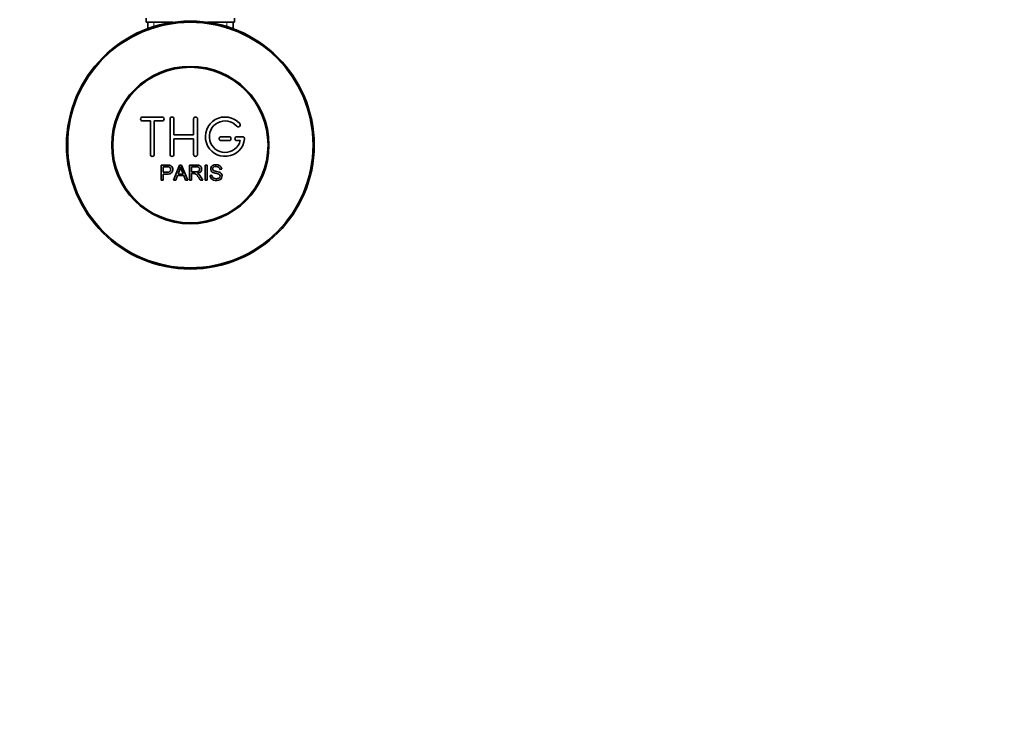
# Model space of a CAD drawing. Units: millimetres. Extents: x 0 to 1728, y 0 to 2133.
# Drawn here: x 915 to 1166, y 381 to 561 of the extents above; entities that cross this region are included whole.
import ezdxf
from ezdxf import colors
from ezdxf.entities.mleader import LeaderData, LeaderLine
from ezdxf.math import Vec2, Vec3

# ---------------------------------------------------------------- set-up
doc = ezdxf.new("R2010")
doc.units = ezdxf.units.MM
doc.layers.add('DV5_Défaut', color=7, linetype='Continuous')
doc.layers.add('Défaut', color=7, linetype='Continuous')

# ---------------------------------------------------------------- blocks, each defined once
blk = doc.blocks.new('_DOT')
at = {"color": 0}
blk.add_line((0, 0), (-1, 0), dxfattribs=at)
at = {"color": 0, "const_width": 0.333}
blk.add_lwpolyline([(-0.1665, 0, 1), (0.1665, 0, 1)], format="xyb", close=True, dxfattribs=at)
blk = doc.blocks.new('SE4')
at = {"layer": 'DV5_Défaut', "color": 7, "linetype": 'Continuous', "lineweight": 35}
for p, q in [((947.46, 561.8), (947.46, 560.8)), ((969.96, 560.8), (969.96, 561.8)), ((947.46, 560.8), (954.37, 560.8)), ((947.86, 560.8), (947.86, 559.17)), ((963.04, 560.8), (969.96, 560.8)), ((969.56, 559.17), (969.56, 560.8)), ((951.54, 536.72), (946.54, 536.72)), ((953.54, 527.22), (953.54, 536.22)), ((954.54, 536.22), (954.54, 532.22)), ((959.54, 532.22), (959.54, 536.22)), ((960.54, 536.22), (960.54, 527.22)), ((946.54, 535.72), (948.54, 535.72)), ((948.54, 535.72), (948.54, 527.22)), ((949.54, 527.22), (949.54, 535.72)), ((949.54, 535.72), (951.54, 535.72)), ((954.54, 532.22), (959.54, 532.22)), ((959.54, 531.22), (954.54, 531.22)), ((954.54, 531.22), (954.54, 527.22)), ((959.54, 527.22), (959.54, 531.22)), ((968.54, 531.72), (966.54, 531.72)), ((972.01, 531.72), (970.54, 531.72)), ((966.54, 530.72), (968.54, 530.72)), ((970.54, 530.72), (971.41, 530.72)), ((951.28, 520.65), (951.28, 524.52)), ((951.79, 524.07), (951.79, 522.68)), ((954.46, 520.65), (955.95, 524.52)), ((955.95, 524.52), (956.5, 524.52)), ((956.5, 524.52), (958.09, 520.65)), ((958.5, 520.65), (958.5, 524.52)), ((959.01, 524.09), (959.01, 522.82)), ((962.48, 520.65), (962.48, 524.52)), ((962.48, 524.52), (962.99, 524.52)), ((962.99, 524.52), (962.99, 520.65)), ((966.68, 523.43), (966.19, 523.4)), ((951.79, 522.23), (951.79, 520.65)), ((955.43, 521.82), (955.01, 520.65)), ((957.05, 521.82), (955.43, 521.82)), ((955.58, 522.24), (956.9, 522.24)), ((957.5, 520.65), (957.05, 521.82)), ((959.01, 522.37), (959.01, 520.65)), ((963.72, 521.9), (964.2, 521.94)), ((951.79, 520.65), (951.28, 520.65)), ((955.01, 520.65), (954.46, 520.65)), ((958.09, 520.65), (957.5, 520.65)), ((959.01, 520.65), (958.5, 520.65)), ((961.9, 520.65), (961.26, 520.65)), ((962.99, 520.65), (962.48, 520.65))]:
    blk.add_line(p, q, dxfattribs=at)
at = {"layer": 'DV5_Défaut', "color": 7, "linetype": 'Continuous', "lineweight": 18}
for p, q in [((949.39, 560.8), (949.39, 559.17)), ((968.02, 560.8), (968.02, 559.17))]:
    blk.add_line(p, q, dxfattribs=at)
at = {"layer": 'DV5_Défaut', "color": 7, "linetype": 'Continuous', "lineweight": 35}
for radius in [31.5, 31.2, 20, 19.75]:
    blk.add_circle((958.71, 529.6), radius, dxfattribs=at)
for centre, radius, start, end in [((946.54, 536.22), 0.5, 90, 270), ((951.54, 536.22), 0.5, 270, 90), ((954.04, 536.22), 0.5, 0, 180), ((960.04, 536.22), 0.5, 0, 180), ((967.54, 531.72), 5, 41.8103, 353.6206), ((967.54, 531.72), 4, 41.8103, 345.5225), ((970.89, 534.72), 0.5, 221.8103, 41.8103), ((966.54, 531.22), 0.5, 90, 270), ((968.54, 531.22), 0.5, 270, 90), ((970.54, 531.22), 0.5, 90, 270), ((972.01, 531.22), 0.5, 353.6206, 90), ((949.04, 527.22), 0.5, 180, 0), ((954.04, 527.22), 0.5, 180, 0), ((960.04, 527.22), 0.5, 180, 0), ((945, 526.89), 11.56, 336.2717, 346.0894), ((989.01, 534.99), 34.55, 198.3483, 201.6523)]:
    blk.add_arc(centre, radius, start, end, dxfattribs=at)
for points, knots in [([(951.28, 524.52), (951.84, 524.52), (952.41, 524.54), (953.25, 524.51), (953.54, 524.47), (954.01, 524.17), (954.17, 523.91), (954.26, 523.35), (954.23, 523.06), (953.96, 522.57), (953.73, 522.38), (953.19, 522.23), (952.91, 522.23), (952.35, 522.23), (952.07, 522.23), (951.79, 522.23)], [0, 0, 0, 0, 0.25, 0.25, 0.375, 0.375, 0.5, 0.5, 0.625, 0.625, 0.75, 0.75, 0.875, 0.875, 1, 1, 1, 1]), ([(951.79, 522.68), (952.15, 522.68), (952.51, 522.67), (952.87, 522.68), (953, 522.69), (953.13, 522.7), (953.26, 522.74), (953.32, 522.76), (953.39, 522.79), (953.45, 522.83), (953.51, 522.87), (953.56, 522.92), (953.6, 522.98), (953.63, 523.03), (953.66, 523.09), (953.68, 523.15), (953.7, 523.24), (953.71, 523.33), (953.71, 523.42), (953.7, 523.51), (953.69, 523.59), (953.66, 523.66), (953.63, 523.74), (953.59, 523.81), (953.53, 523.87), (953.48, 523.92), (953.42, 523.97), (953.36, 524), (953.3, 524.02), (953.24, 524.04), (953.17, 524.05), (952.9, 524.09), (952.62, 524.07), (952.34, 524.07), (952.16, 524.07), (951.98, 524.07), (951.79, 524.07)], [0, 0, 0, 0, 0.231765, 0.231765, 0.231765, 0.316277, 0.316277, 0.316277, 0.361783, 0.361783, 0.361783, 0.408006, 0.408006, 0.408006, 0.448771, 0.448771, 0.448771, 0.50874, 0.50874, 0.50874, 0.561715, 0.561715, 0.561715, 0.615279, 0.615279, 0.615279, 0.661556, 0.661556, 0.661556, 0.702535, 0.702535, 0.702535, 0.881689, 0.881689, 0.881689, 1, 1, 1, 1]), ([(958.5, 524.52), (959.11, 524.52), (959.73, 524.54), (960.35, 524.52), (960.5, 524.52), (960.66, 524.5), (960.81, 524.47), (960.92, 524.45), (961.02, 524.41), (961.12, 524.36), (961.21, 524.31), (961.29, 524.23), (961.36, 524.15), (961.44, 524.05), (961.49, 523.94), (961.53, 523.83), (961.57, 523.72), (961.59, 523.59), (961.59, 523.47), (961.59, 523.35), (961.57, 523.22), (961.53, 523.1), (961.49, 522.99), (961.42, 522.88), (961.34, 522.79), (961.27, 522.71), (961.18, 522.65), (961.09, 522.59), (960.96, 522.52), (960.8, 522.47), (960.65, 522.44), (960.6, 522.43), (960.55, 522.42), (960.5, 522.41)], [0, 0, 0, 0, 0.342367, 0.342367, 0.342367, 0.429636, 0.429636, 0.429636, 0.489631, 0.489631, 0.489631, 0.550431, 0.550431, 0.550431, 0.618335, 0.618335, 0.618335, 0.686568, 0.686568, 0.686568, 0.757145, 0.757145, 0.757145, 0.82455, 0.82455, 0.82455, 0.884309, 0.884309, 0.884309, 0.97195, 0.97195, 0.97195, 1, 1, 1, 1]), ([(959.01, 522.82), (959.42, 522.82), (959.83, 522.8), (960.23, 522.82), (960.35, 522.82), (960.47, 522.83), (960.58, 522.86), (960.65, 522.88), (960.72, 522.91), (960.79, 522.95), (960.84, 522.98), (960.89, 523.02), (960.93, 523.07), (960.97, 523.12), (961, 523.17), (961.02, 523.23), (961.05, 523.3), (961.06, 523.37), (961.07, 523.43), (961.07, 523.5), (961.06, 523.58), (961.04, 523.64), (961.02, 523.71), (960.99, 523.78), (960.94, 523.84), (960.9, 523.88), (960.86, 523.93), (960.81, 523.96), (960.75, 524), (960.69, 524.02), (960.63, 524.04), (960.5, 524.08), (960.37, 524.09), (960.24, 524.09), (959.83, 524.09), (959.42, 524.09), (959.01, 524.09)], [0, 0, 0, 0, 0.254173, 0.254173, 0.254173, 0.326818, 0.326818, 0.326818, 0.373831, 0.373831, 0.373831, 0.41241, 0.41241, 0.41241, 0.45084, 0.45084, 0.45084, 0.494322, 0.494322, 0.494322, 0.538141, 0.538141, 0.538141, 0.5837, 0.5837, 0.5837, 0.62279, 0.62279, 0.62279, 0.663667, 0.663667, 0.663667, 0.744083, 0.744083, 0.744083, 1, 1, 1, 1]), ([(966.19, 523.4), (966.16, 523.61), (966.08, 523.82), (965.74, 524.09), (965.52, 524.13), (965.09, 524.14), (964.87, 524.13), (964.48, 523.93), (964.34, 523.72), (964.37, 523.4), (964.42, 523.3), (964.57, 523.15), (964.68, 523.11), (964.98, 523), (965.19, 522.96), (965.82, 522.81), (966.27, 522.71), (966.84, 522.08), (966.86, 521.57), (966.42, 520.83), (965.98, 520.64), (965.13, 520.56), (964.68, 520.61), (963.96, 521.05), (963.73, 521.47), (963.72, 521.9)], [0, 0, 0, 0, 0.0625, 0.0625, 0.125, 0.125, 0.1875, 0.1875, 0.25, 0.25, 0.28125, 0.28125, 0.3125, 0.3125, 0.375, 0.375, 0.5, 0.5, 0.625, 0.625, 0.75, 0.75, 0.875, 0.875, 1, 1, 1, 1]), ([(964.2, 521.94), (964.23, 521.73), (964.29, 521.52), (964.59, 521.21), (964.8, 521.12), (965.22, 521.03), (965.43, 521.03), (965.86, 521.11), (966.07, 521.2), (966.32, 521.55), (966.34, 521.8), (966.11, 522.16), (965.89, 522.24), (965.28, 522.42), (964.84, 522.48), (964.26, 522.75), (964.09, 522.89), (963.88, 523.26), (963.84, 523.49), (963.92, 523.91), (964.03, 524.11), (964.35, 524.4), (964.55, 524.48), (965.17, 524.64), (965.62, 524.61), (966.4, 524.26), (966.66, 523.86), (966.68, 523.43)], [0, 0, 0, 0, 0.0625, 0.0625, 0.125, 0.125, 0.1875, 0.1875, 0.25, 0.25, 0.3125, 0.3125, 0.375, 0.375, 0.5, 0.5, 0.5625, 0.5625, 0.625, 0.625, 0.6875, 0.6875, 0.75, 0.75, 0.875, 0.875, 1, 1, 1, 1]), ([(961.26, 520.65), (961.13, 520.87), (960.99, 521.09), (960.71, 521.53), (960.57, 521.75), (960.37, 522), (960.33, 522.05), (960.25, 522.15), (960.2, 522.19), (960.04, 522.31), (959.92, 522.36), (959.72, 522.37), (959.66, 522.37), (959.53, 522.37), (959.33, 522.37), (959.14, 522.37), (959.01, 522.37)], [0, 0, 0, 0, 0.25, 0.25, 0.5, 0.5, 0.5625, 0.5625, 0.625, 0.625, 0.75, 0.75, 0.8125, 0.8125, 0.875, 1, 1, 1, 1]), ([(960.5, 522.41), (960.59, 522.37), (960.67, 522.33), (960.82, 522.22), (960.89, 522.15), (961.08, 521.93), (961.19, 521.78), (961.5, 521.3), (961.7, 520.97), (961.9, 520.65)], [0, 0, 0, 0, 0.125, 0.125, 0.25, 0.25, 0.5, 0.5, 1, 1, 1, 1])]:
    blk.add_open_spline(points, degree=3, knots=knots, dxfattribs=at)

msp = doc.modelspace()

# ---------------------------------------------------------------- block references
at = {"layer": 'Défaut'}
msp.add_blockref('SE4', (0, 0), dxfattribs=at)

# ---------------------------------------------------------------- leaders
at = {"layer": 'Défaut', "color": 7, "linetype": 'Continuous', "lineweight": 18}
ml = msp.add_multileader_mtext('Standard', dxfattribs=at)
ml.set_content('{\\pxsm0.9;\\fSolid Edge ISO|b1||i0||c0|p34;\\W1.;12/12/2016\\P}', color=256)
ml.set_leader_properties()
ml.set_arrow_properties(name='DOT')
ml.build(insert=Vec2(0, 0))
ml.multileader.update_dxf_attribs({"leader_type": 0, "dogleg_length": 0, "arrow_head_size": 12})
ctx = ml.context
ctx.base_point, ctx.char_height, ctx.arrow_head_size, ctx.landing_gap_size = Vec3(1289.48, 2126.1), 12, 12, 4.2
notes = []
notes.append((ctx, [(0, (0, 0, 0), (0, 0), (1, 0), 1, [])]))
ctx.mtext.insert = Vec3(1291.48, 2132.22)
for ctx, leaders in notes:
    for number, flags, end, landing, length, lines in leaders:
        leader = LeaderData()
        leader.index, (leader.has_last_leader_line, leader.has_dogleg_vector, leader.attachment_direction) = number, flags
        leader.last_leader_point, leader.dogleg_vector, leader.dogleg_length = Vec3(end), Vec3(landing), length
        for number, points, colour, breaks in lines:
            line = LeaderLine()
            line.index, line.vertices, line.color, line.breaks = number, Vec3.list(points), colors.encode_raw_color(colour), breaks
            leader.lines.append(line)
        ctx.leaders.append(leader)

doc.saveas('drawing.dxf')
